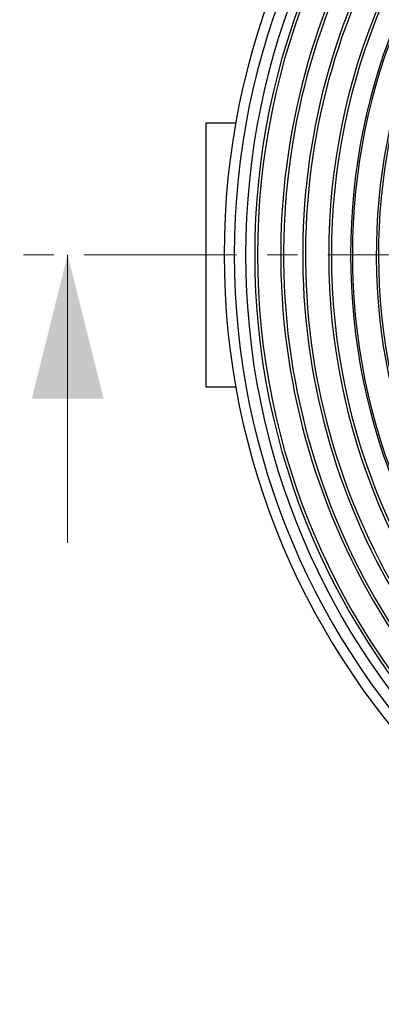
# Model space of a CAD drawing. Units: millimetres. Extents: x 10 to 410, y 10 to 287.
# Drawn here: x 213 to 228, y 117 to 159 of the extents above; entities that cross this region are included whole.
import ezdxf

# ---------------------------------------------------------------- set-up
doc = ezdxf.new("R2010")
doc.units = ezdxf.units.MM
doc.linetypes.add('SLD-Solid', pattern=[0])
doc.linetypes.add('SLD-Thin-Thick-Chain', pattern=[10.16, 6.35, -1.27, 1.27, -1.27])

# ---------------------------------------------------------------- blocks, each defined once
blk = doc.blocks.new('SW_CENTERMARKSYMBOL_0')
at = {"color": 0, "linetype": 'SLD-Solid', "lineweight": 18}
blk.add_line((-0.5, 0), (-24.861, 0), dxfattribs=at)

msp = doc.modelspace()

# ---------------------------------------------------------------- linework, layer by layer
at = {"color": 7, "linetype": 'SLD-Solid', "lineweight": 25}
for p, q in [((221.804, 154.202), (220.548, 154.202)), ((220.548, 154.202), (220.548, 151.411)), ((220.548, 151.411), (220.548, 143.202)), ((220.548, 143.202), (221.804, 143.202))]:
    msp.add_line(p, q, dxfattribs=at)
at = {"color": 7, "linetype": 'SLD-Thin-Thick-Chain', "lineweight": 18}
msp.add_line((292.956, 148.702), (212.79, 148.702), dxfattribs=at)
at = {"color": 7, "linetype": 'SLD-Solid', "lineweight": 18}
msp.add_line((214.79, 136.702), (214.79, 148.702), dxfattribs=at)
at = {"color": 7, "linetype": 'SLD-Solid', "lineweight": 25}
for radius, start, end in [(31.25, 90, 270), (30.824, 90, 270), (30.354, 90, 270), (29.973, 90, 270), (29.857, 90, 270), (26.888, 90, 270), (26.773, 90, 270), (25.973, 90, 270), (25.9, 90, 270), (28.888, 120, 245.1444), (28.773, 120.145, 245), (24.9, 96.2938, 270), (24.81, 95.9128, 270), (27.973, 120.1491, 245), (27.857, 120, 245.1497)]:
    msp.add_arc((252.566, 148.702), radius, start, end, dxfattribs=at)
at = {"color": 7, "linetype": 'SLD-Solid', "lineweight": 18}
msp.add_solid([(214.79, 148.702), (213.29, 142.702), (216.29, 142.702)], dxfattribs=at)

# ---------------------------------------------------------------- block references
msp.add_blockref('SW_CENTERMARKSYMBOL_0', (252.566, 148.702), dxfattribs=at)

doc.saveas('drawing.dxf')
